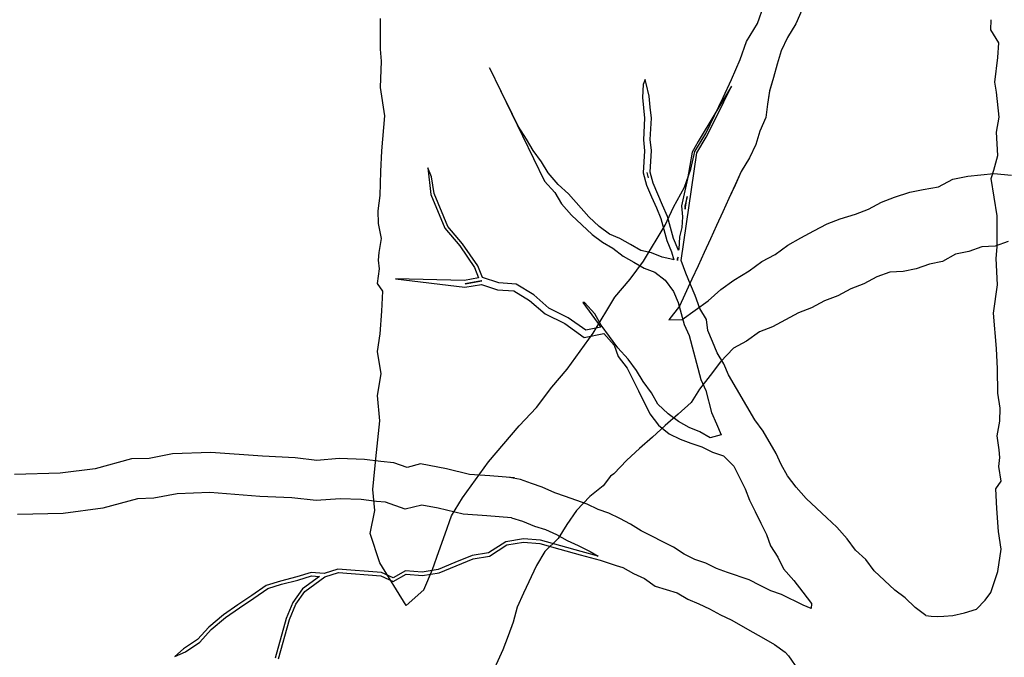
# Model space of a CAD drawing. Units: metres. Extents: x 144323.4 to 144354.3, y 6389204.6 to 6389247.
# Drawn here: x 144330.2 to 144331.2, y 6389211.4 to 6389212 of the extents above; entities that cross this region are included whole.
import ezdxf

# ---------------------------------------------------------------- set-up
doc = ezdxf.new("R2010")
doc.units = ezdxf.units.M
doc.layers.add('M-TRÄD', color=3, linetype='Continuous')

# ---------------------------------------------------------------- blocks, each defined once
blk = doc.blocks.new('Träd10')
at = {"layer": 'M-TRÄD'}
for p, q in [((144330.90984, 6389188.01597), (144330.91621, 6389188.03383)), ((144330.95425, 6389188.02909), (144330.9481, 6389188.01566)), ((144330.89903, 6389187.99805), (144330.90984, 6389188.01597)), ((144330.9481, 6389188.01566), (144330.93975, 6389188.00215)), ((144330.89266, 6389187.98019), (144330.89903, 6389187.99805)), ((144330.93975, 6389188.00215), (144330.93359, 6389187.98872)), ((144330.93359, 6389187.98872), (144330.92964, 6389187.97536)), ((144330.88411, 6389187.96008), (144330.89266, 6389187.98019)), ((144330.92964, 6389187.97536), (144330.9257, 6389187.962)), ((144330.87552, 6389187.94219), (144330.88411, 6389187.96008)), ((144330.9257, 6389187.962), (144330.92175, 6389187.94865)), ((144330.92175, 6389187.94865), (144330.92, 6389187.93537)), ((144330.86693, 6389187.9243), (144330.87552, 6389187.94219)), ((144330.92, 6389187.93537), (144330.91825, 6389187.92209)), ((144330.85834, 6389187.90641), (144330.86693, 6389187.9243)), ((144330.91825, 6389187.92209), (144330.9121, 6389187.90865)), ((144330.84753, 6389187.88849), (144330.85834, 6389187.90641)), ((144330.9121, 6389187.90865), (144330.90815, 6389187.8953)), ((144330.90815, 6389187.8953), (144330.902, 6389187.88187)), ((144330.84338, 6389187.87067), (144330.84753, 6389187.88849)), ((144330.902, 6389187.88187), (144330.89364, 6389187.86836)), ((144330.83701, 6389187.85281), (144330.84338, 6389187.87067)), ((144330.89364, 6389187.86836), (144330.88749, 6389187.85493)), ((144331.11977, 6389187.86376), (144331.14559, 6389187.86635)), ((144331.14559, 6389187.86635), (144331.16306, 6389187.86458)), ((144331.09033, 6389187.85307), (144331.10472, 6389187.86085)), ((144331.10472, 6389187.86085), (144331.11977, 6389187.86376)), ((144330.82624, 6389187.83267), (144330.83701, 6389187.85281)), ((144330.88749, 6389187.85493), (144330.88134, 6389187.84149)), ((144331.04661, 6389187.84276), (144331.06187, 6389187.84769)), ((144331.06187, 6389187.84769), (144331.075, 6389187.85034)), ((144331.075, 6389187.85034), (144331.09033, 6389187.85307)), ((144330.88134, 6389187.84149), (144330.87519, 6389187.82806)), ((144331.02057, 6389187.83085), (144331.03355, 6389187.8379)), ((144331.03355, 6389187.8379), (144331.04661, 6389187.84276)), ((144330.81765, 6389187.81478), (144330.82624, 6389187.83267)), ((144330.87519, 6389187.82806), (144330.86904, 6389187.81463)), ((144330.99225, 6389187.82106), (144331.00751, 6389187.82599)), ((144331.00751, 6389187.82599), (144331.02057, 6389187.83085)), ((144330.96621, 6389187.80915), (144330.97919, 6389187.81621)), ((144330.97919, 6389187.81621), (144330.99225, 6389187.82106)), ((144330.79603, 6389187.77893), (144330.81765, 6389187.81478)), ((144330.86904, 6389187.81463), (144330.86289, 6389187.8012)), ((144330.95322, 6389187.80209), (144330.96621, 6389187.80915)), ((144330.86289, 6389187.8012), (144330.85674, 6389187.78777)), ((144330.94024, 6389187.79504), (144330.95322, 6389187.80209)), ((144331.1599, 6389187.79867), (144331.14684, 6389187.79381)), ((144330.85674, 6389187.78777), (144330.85058, 6389187.77433)), ((144330.92734, 6389187.78578), (144330.94024, 6389187.79504)), ((144331.12057, 6389187.78851), (144331.10744, 6389187.78585)), ((144331.13363, 6389187.79336), (144331.12057, 6389187.78851)), ((144331.14684, 6389187.79381), (144331.13363, 6389187.79336)), ((144330.783, 6389187.76096), (144330.79603, 6389187.77893)), ((144330.90145, 6389187.76947), (144330.91435, 6389187.77873)), ((144330.91435, 6389187.77873), (144330.92734, 6389187.78578)), ((144331.09446, 6389187.7788), (144331.08132, 6389187.77614)), ((144331.10744, 6389187.78585), (144331.09446, 6389187.7788)), ((144330.85058, 6389187.77433), (144330.84443, 6389187.7609)), ((144330.88634, 6389187.76014), (144330.90145, 6389187.76947)), ((144331.04192, 6389187.76818), (144331.02886, 6389187.76332)), ((144331.05513, 6389187.76863), (144331.04192, 6389187.76818)), ((144331.06826, 6389187.77129), (144331.05513, 6389187.76863)), ((144331.08132, 6389187.77614), (144331.06826, 6389187.77129)), ((144330.76776, 6389187.74297), (144330.783, 6389187.76096)), ((144330.84443, 6389187.7609), (144330.83213, 6389187.73404)), ((144330.87343, 6389187.75088), (144330.88634, 6389187.76014)), ((144331.02886, 6389187.76332), (144331.01588, 6389187.75627)), ((144330.8606, 6389187.73942), (144330.87343, 6389187.75088)), ((144331.00282, 6389187.75141), (144330.98984, 6389187.74436)), ((144331.01588, 6389187.75627), (144331.00282, 6389187.75141)), ((144330.74614, 6389187.70712), (144330.76776, 6389187.74297)), ((144330.84769, 6389187.73016), (144330.8606, 6389187.73942)), ((144330.97678, 6389187.7395), (144330.9638, 6389187.73245)), ((144330.98984, 6389187.74436), (144330.97678, 6389187.7395)), ((144330.83213, 6389187.73404), (144330.82158, 6389187.72045)), ((144330.83479, 6389187.72091), (144330.84769, 6389187.73016)), ((144330.95074, 6389187.72759), (144330.93776, 6389187.72053)), ((144330.9638, 6389187.73245), (144330.95074, 6389187.72759)), ((144330.82158, 6389187.72045), (144330.83479, 6389187.72091)), ((144330.93776, 6389187.72053), (144330.92478, 6389187.71348)), ((144330.91172, 6389187.70862), (144330.89881, 6389187.69937)), ((144330.92478, 6389187.71348), (144330.91172, 6389187.70862)), ((144330.73311, 6389187.68915), (144330.74614, 6389187.70712)), ((144330.89881, 6389187.69937), (144330.88583, 6389187.69231)), ((144330.72008, 6389187.67119), (144330.73311, 6389187.68915)), ((144330.88583, 6389187.69231), (144330.87307, 6389187.67865)), ((144330.87307, 6389187.67865), (144330.86252, 6389187.66507)), ((144330.70484, 6389187.65319), (144330.72008, 6389187.67119)), ((144330.86252, 6389187.66507), (144330.85196, 6389187.65148)), ((144330.68962, 6389187.63298), (144330.70484, 6389187.65319)), ((144330.85196, 6389187.65148), (144330.84361, 6389187.63798)), ((144330.67216, 6389187.61494), (144330.68962, 6389187.63298)), ((144330.84361, 6389187.63798), (144330.83078, 6389187.62652)), ((144330.83078, 6389187.62652), (144330.81795, 6389187.61506)), ((144330.65691, 6389187.59695), (144330.67216, 6389187.61494)), ((144330.81795, 6389187.61506), (144330.80512, 6389187.6036)), ((144330.80512, 6389187.6036), (144330.79229, 6389187.59215)), ((144330.64167, 6389187.57895), (144330.65691, 6389187.59695)), ((144330.79229, 6389187.59215), (144330.77945, 6389187.58069)), ((144330.77945, 6389187.58069), (144330.7667, 6389187.56703)), ((144330.61561, 6389187.54303), (144330.64167, 6389187.57895)), ((144330.76342, 6389187.56454), (144330.75589, 6389187.55502)), ((144330.7667, 6389187.56703), (144330.76342, 6389187.56454)), ((144330.75589, 6389187.55502), (144330.74262, 6389187.54434)), ((144330.6048, 6389187.5251), (144330.61561, 6389187.54303)), ((144330.74262, 6389187.54434), (144330.72948, 6389187.53027)), ((144330.59843, 6389187.50725), (144330.6048, 6389187.5251)), ((144330.72948, 6389187.53027), (144330.71973, 6389187.51631)), ((144330.71973, 6389187.51631), (144330.71113, 6389187.50239)), ((144330.59206, 6389187.48939), (144330.59843, 6389187.50725)), ((144330.71113, 6389187.50239), (144330.69794, 6389187.48944)), ((144330.58569, 6389187.47154), (144330.59206, 6389187.48939)), ((144330.69794, 6389187.48944), (144330.68933, 6389187.47552)), ((144330.68933, 6389187.47552), (144330.67665, 6389187.44784)), ((144330.57714, 6389187.45143), (144330.58569, 6389187.47154)), ((144330.55963, 6389187.43561), (144330.57714, 6389187.45143)), ((144330.67665, 6389187.44784), (144330.67031, 6389187.43399)), ((144330.67031, 6389187.43399), (144330.66628, 6389187.4191)), ((144330.66628, 6389187.4191), (144330.66108, 6389187.40529)), ((144330.66108, 6389187.40529), (144330.65587, 6389187.39149)), ((144330.65587, 6389187.39149), (144330.63685, 6389187.34996))]:
    blk.add_line(p, q, dxfattribs=at)
blk.add_lwpolyline([(144330.55963, 6389187.43561), (144330.53311, 6389187.47813), (144330.52367, 6389187.50757), (144330.52817, 6389187.53032), (144330.5262, 6389187.55143), (144330.52832, 6389187.57189), (144330.52978, 6389187.58825), (144330.53327, 6389187.61981), (144330.53078, 6389187.64503), (144330.53468, 6389187.66662), (144330.53097, 6389187.68893), (144330.53362, 6389187.70645), (144330.5352, 6389187.72926), (144330.53617, 6389187.74899), (144330.53103, 6389187.7567), (144330.53305, 6389187.7713), (144330.53203, 6389187.7801), (144330.53275, 6389187.78769), (144330.53476, 6389187.80171), (144330.53209, 6389187.81639), (144330.53173, 6389187.82928), (144330.53375, 6389187.84447), (144330.53418, 6389187.86846), (144330.53512, 6389187.88894), (144330.53809, 6389187.92401), (144330.5339, 6389187.95219), (144330.53495, 6389187.97852), (144330.53398, 6389187.99024), (144330.53392, 6389188.02097)], dxfattribs=at)
blk = doc.blocks.new('Träd11')
at = {"layer": 'M-TRÄD'}
for p, q in [((144330.64392, 6389176.53018), (144330.64278, 6389176.53284)), ((144330.64278, 6389176.53284), (144330.69761, 6389176.41981)), ((144330.64929, 6389176.51942), (144330.64392, 6389176.53018)), ((144330.65454, 6389176.50859), (144330.64929, 6389176.51942)), ((144330.79579, 6389176.51604), (144330.79505, 6389176.50331)), ((144330.79787, 6389176.52104), (144330.79579, 6389176.51604)), ((144330.79892, 6389176.51718), (144330.79787, 6389176.52104)), ((144330.80178, 6389176.50442), (144330.79892, 6389176.51718)), ((144330.88384, 6389176.5145), (144330.85066, 6389176.45945)), ((144330.8685, 6389176.48328), (144330.88384, 6389176.5145)), ((144330.65979, 6389176.49777), (144330.65454, 6389176.50859)), ((144330.80295, 6389176.49357), (144330.80178, 6389176.50442)), ((144330.67128, 6389176.47466), (144330.65979, 6389176.49777)), ((144330.79505, 6389176.50331), (144330.79618, 6389176.49284)), ((144330.79618, 6389176.49284), (144330.79729, 6389176.48254)), ((144330.80412, 6389176.48271), (144330.80295, 6389176.49357)), ((144330.79729, 6389176.48254), (144330.79604, 6389176.46104)), ((144330.80288, 6389176.46121), (144330.80412, 6389176.48271)), ((144330.85881, 6389176.46355), (144330.8685, 6389176.48328)), ((144330.67952, 6389176.4616), (144330.67128, 6389176.47466)), ((144330.68607, 6389176.45043), (144330.67952, 6389176.4616)), ((144330.79604, 6389176.46104), (144330.79721, 6389176.45018)), ((144330.80405, 6389176.45035), (144330.80288, 6389176.46121)), ((144330.85066, 6389176.45945), (144330.84469, 6389176.44863)), ((144330.84943, 6389176.44789), (144330.85881, 6389176.46355)), ((144330.69441, 6389176.43916), (144330.68607, 6389176.45043)), ((144330.79721, 6389176.45018), (144330.79594, 6389176.42814)), ((144330.8028, 6389176.42885), (144330.80405, 6389176.45035)), ((144330.83368, 6389176.34076), (144330.84943, 6389176.44789)), ((144330.84469, 6389176.44863), (144330.84018, 6389176.42196)), ((144330.70096, 6389176.42799), (144330.69441, 6389176.43916)), ((144330.58469, 6389176.42419), (144330.5811, 6389176.43299)), ((144330.5811, 6389176.43299), (144330.58423, 6389176.40666)), ((144330.71109, 6389176.41662), (144330.70096, 6389176.42799)), ((144330.79594, 6389176.42814), (144330.79932, 6389176.41565)), ((144330.79937, 6389176.42849), (144330.80085, 6389176.42302)), ((144330.80577, 6389176.41789), (144330.8028, 6389176.42885)), ((144330.58752, 6389176.4076), (144330.58469, 6389176.42419)), ((144330.69761, 6389176.41981), (144330.70775, 6389176.40844)), ((144330.72133, 6389176.40704), (144330.71109, 6389176.41662)), ((144330.81052, 6389176.40683), (144330.80577, 6389176.41789)), ((144330.84018, 6389176.42196), (144330.83394, 6389176.39513)), ((144330.58423, 6389176.40666), (144330.59804, 6389176.37286)), ((144330.60098, 6389176.37466), (144330.58752, 6389176.4076)), ((144330.70775, 6389176.40844), (144330.7143, 6389176.39727)), ((144330.74159, 6389176.38429), (144330.72133, 6389176.40704)), ((144330.79932, 6389176.41565), (144330.80426, 6389176.40414)), ((144330.81528, 6389176.39576), (144330.81052, 6389176.40683)), ((144330.7143, 6389176.39727), (144330.72443, 6389176.3859)), ((144330.80426, 6389176.40414), (144330.80902, 6389176.39307)), ((144330.83959, 6389176.4044), (144330.83739, 6389176.39492)), ((144330.83773, 6389176.39175), (144330.83959, 6389176.4044)), ((144330.80902, 6389176.39307), (144330.81358, 6389176.38246)), ((144330.82003, 6389176.3847), (144330.81528, 6389176.39576)), ((144330.83394, 6389176.39513), (144330.83512, 6389176.38428)), ((144330.83739, 6389176.39492), (144330.83773, 6389176.39175)), ((144330.72443, 6389176.3859), (144330.73467, 6389176.37632)), ((144330.75183, 6389176.37471), (144330.74159, 6389176.38429)), ((144330.81358, 6389176.38246), (144330.81951, 6389176.36054)), ((144330.82596, 6389176.36278), (144330.82003, 6389176.3847)), ((144330.83512, 6389176.38428), (144330.83449, 6389176.37352)), ((144330.59804, 6389176.37286), (144330.61308, 6389176.35534)), ((144330.61579, 6389176.35742), (144330.60098, 6389176.37466)), ((144330.73467, 6389176.37632), (144330.7449, 6389176.36673)), ((144330.76217, 6389176.36692), (144330.75183, 6389176.37471)), ((144330.77272, 6389176.36271), (144330.76217, 6389176.36692)), ((144330.83449, 6389176.37352), (144330.832, 6389176.36413)), ((144330.63083, 6389176.33538), (144330.61579, 6389176.35742)), ((144330.7449, 6389176.36673), (144330.75524, 6389176.35894)), ((144330.75524, 6389176.35894), (144330.76569, 6389176.35295)), ((144330.78316, 6389176.35671), (144330.77272, 6389176.36271)), ((144330.81951, 6389176.36054), (144330.82427, 6389176.34948)), ((144330.83071, 6389176.35172), (144330.82596, 6389176.36278)), ((144330.832, 6389176.36413), (144330.83146, 6389176.35212)), ((144330.61308, 6389176.35534), (144330.62782, 6389176.33375)), ((144330.76569, 6389176.35295), (144330.77603, 6389176.34516)), ((144330.79361, 6389176.35072), (144330.78316, 6389176.35671)), ((144330.80426, 6389176.3483), (144330.79361, 6389176.35072)), ((144330.81481, 6389176.3441), (144330.80426, 6389176.3483)), ((144330.82427, 6389176.34948), (144330.82643, 6389176.34146)), ((144330.83088, 6389176.35112), (144330.83071, 6389176.35172)), ((144330.83146, 6389176.35212), (144330.83088, 6389176.35112)), ((144330.77603, 6389176.34516), (144330.78647, 6389176.33916)), ((144330.78647, 6389176.33916), (144330.79692, 6389176.33316)), ((144330.82546, 6389176.34168), (144330.81481, 6389176.3441)), ((144330.82643, 6389176.34146), (144330.82546, 6389176.34168)), ((144330.83071, 6389176.34399), (144330.82974, 6389176.34229)), ((144330.82974, 6389176.34229), (144330.83021, 6389176.34056)), ((144330.83021, 6389176.34056), (144330.83071, 6389176.34399)), ((144330.83833, 6389176.32791), (144330.83368, 6389176.34076)), ((144330.62782, 6389176.33375), (144330.63171, 6389176.32334)), ((144330.63559, 6389176.32374), (144330.63083, 6389176.33538)), ((144330.79692, 6389176.33316), (144330.80746, 6389176.32895)), ((144330.80746, 6389176.32895), (144330.81781, 6389176.32116)), ((144330.84309, 6389176.31684), (144330.83833, 6389176.32791)), ((144330.61781, 6389176.32088), (144330.54894, 6389176.32245)), ((144330.54894, 6389176.32245), (144330.61813, 6389176.31402)), ((144330.63171, 6389176.32334), (144330.61781, 6389176.32088)), ((144330.63477, 6389176.32043), (144330.61839, 6389176.31752)), ((144330.61839, 6389176.31752), (144330.63499, 6389176.32035)), ((144330.63499, 6389176.32035), (144330.63477, 6389176.32043)), ((144330.65205, 6389176.31827), (144330.63559, 6389176.32374)), ((144330.6691, 6389176.31698), (144330.65205, 6389176.31827)), ((144330.81781, 6389176.32116), (144330.82615, 6389176.30989)), ((144330.61806, 6389176.31747), (144330.61802, 6389176.31747)), ((144330.61802, 6389176.31747), (144330.61805, 6389176.31746)), ((144330.61805, 6389176.31746), (144330.61806, 6389176.31747)), ((144330.61813, 6389176.31402), (144330.63472, 6389176.31685)), ((144330.63472, 6389176.31685), (144330.6507, 6389176.31155)), ((144330.6507, 6389176.31155), (144330.66698, 6389176.31031)), ((144330.66698, 6389176.31031), (144330.68265, 6389176.30093)), ((144330.68667, 6389176.30646), (144330.6691, 6389176.31698)), ((144330.82615, 6389176.30989), (144330.8309, 6389176.29883)), ((144330.84784, 6389176.30578), (144330.84309, 6389176.31684)), ((144330.68265, 6389176.30093), (144330.698, 6389176.28748)), ((144330.70181, 6389176.29319), (144330.68667, 6389176.30646)), ((144330.73738, 6389176.29884), (144330.73559, 6389176.29895)), ((144330.73559, 6389176.29895), (144330.75355, 6389176.27432)), ((144330.74751, 6389176.28747), (144330.73738, 6389176.29884)), ((144330.8309, 6389176.29883), (144330.83683, 6389176.27691)), ((144330.85249, 6389176.29292), (144330.84784, 6389176.30578)), ((144330.72123, 6389176.28366), (144330.70181, 6389176.29319)), ((144330.85904, 6389176.28176), (144330.85249, 6389176.29292)), ((144330.698, 6389176.28748), (144330.71774, 6389176.27779)), ((144330.7387, 6389176.27129), (144330.72123, 6389176.28366)), ((144330.75406, 6389176.2763), (144330.74751, 6389176.28747)), ((144330.86021, 6389176.2709), (144330.85904, 6389176.28176)), ((144330.71774, 6389176.27779), (144330.73717, 6389176.26403)), ((144330.75355, 6389176.27432), (144330.7387, 6389176.27129)), ((144330.7624, 6389176.26503), (144330.75406, 6389176.2763)), ((144330.83683, 6389176.27691), (144330.84158, 6389176.26585)), ((144330.86497, 6389176.25984), (144330.86021, 6389176.2709)), ((144330.73717, 6389176.26403), (144330.75658, 6389176.26799)), ((144330.75658, 6389176.26799), (144330.76697, 6389176.25633)), ((144330.77074, 6389176.25376), (144330.7624, 6389176.26503)), ((144330.84158, 6389176.26585), (144330.85344, 6389176.22201)), ((144330.86972, 6389176.24878), (144330.86497, 6389176.25984)), ((144330.76697, 6389176.25633), (144330.77105, 6389176.24504)), ((144330.78088, 6389176.24239), (144330.77074, 6389176.25376)), ((144330.77105, 6389176.24504), (144330.77986, 6389176.23348)), ((144330.78922, 6389176.23112), (144330.78088, 6389176.24239)), ((144330.87627, 6389176.23761), (144330.86972, 6389176.24878)), ((144330.77986, 6389176.23348), (144330.78552, 6389176.2221)), ((144330.79577, 6389176.21995), (144330.78922, 6389176.23112)), ((144330.88103, 6389176.22655), (144330.87627, 6389176.23761)), ((144330.78552, 6389176.2221), (144330.79118, 6389176.21071)), ((144330.80411, 6389176.20868), (144330.79577, 6389176.21995)), ((144330.85344, 6389176.22201), (144330.85819, 6389176.21095)), ((144330.90722, 6389176.18188), (144330.88103, 6389176.22655)), ((144330.79118, 6389176.21071), (144330.8025, 6389176.18795)), ((144330.85819, 6389176.21095), (144330.86412, 6389176.18903)), ((144330.81065, 6389176.19752), (144330.80411, 6389176.20868)), ((144330.82089, 6389176.18793), (144330.81065, 6389176.19752)), ((144330.8025, 6389176.18795), (144330.81131, 6389176.17639)), ((144330.83123, 6389176.18014), (144330.82089, 6389176.18793)), ((144330.86412, 6389176.18903), (144330.86887, 6389176.17797)), ((144330.91556, 6389176.17061), (144330.90722, 6389176.18188)), ((144330.81131, 6389176.17639), (144330.82188, 6389176.16788)), ((144330.84168, 6389176.17415), (144330.83123, 6389176.18014)), ((144330.85222, 6389176.16994), (144330.84168, 6389176.17415)), ((144330.86887, 6389176.17797), (144330.87363, 6389176.1669)), ((144330.92866, 6389176.14828), (144330.91556, 6389176.17061)), ((144330.82188, 6389176.16788), (144330.83263, 6389176.16252)), ((144330.83263, 6389176.16252), (144330.84347, 6389176.15873)), ((144330.86267, 6389176.16394), (144330.85222, 6389176.16994)), ((144330.87363, 6389176.1669), (144330.86267, 6389176.16394)), ((144330.84347, 6389176.15873), (144330.85431, 6389176.15495)), ((144330.85431, 6389176.15495), (144330.86505, 6389176.14959)), ((144330.86505, 6389176.14959), (144330.87589, 6389176.1458)), ((144330.87589, 6389176.1458), (144330.88637, 6389176.13572)), ((144330.93341, 6389176.13721), (144330.92866, 6389176.14828)), ((144330.88637, 6389176.13572), (144330.89203, 6389176.12434)), ((144330.93996, 6389176.12605), (144330.93341, 6389176.13721)), ((144330.67362, 6389176.12218), (144330.66269, 6389176.12439)), ((144330.68446, 6389176.1184), (144330.67362, 6389176.12218)), ((144330.89203, 6389176.12434), (144330.89769, 6389176.11296)), ((144330.9483, 6389176.11478), (144330.93996, 6389176.12605)), ((144330.6953, 6389176.11461), (144330.68446, 6389176.1184)), ((144330.70762, 6389176.10916), (144330.6953, 6389176.11461)), ((144330.89769, 6389176.11296), (144330.90178, 6389176.10167)), ((144330.95844, 6389176.1034), (144330.9483, 6389176.11478)), ((144330.71846, 6389176.10538), (144330.70762, 6389176.10916)), ((144330.74014, 6389176.0978), (144330.71846, 6389176.10538)), ((144330.90178, 6389176.10167), (144330.90744, 6389176.09029)), ((144330.96867, 6389176.09382), (144330.95844, 6389176.1034)), ((144330.75088, 6389176.09245), (144330.74014, 6389176.0978)), ((144330.76172, 6389176.08866), (144330.75088, 6389176.09245)), ((144330.97891, 6389176.08424), (144330.96867, 6389176.09382)), ((144330.66451, 6389176.08413), (144330.67543, 6389176.08072)), ((144330.77247, 6389176.0833), (144330.76172, 6389176.08866)), ((144330.78322, 6389176.07794), (144330.77247, 6389176.0833)), ((144330.90744, 6389176.09029), (144330.9131, 6389176.0789)), ((144330.98915, 6389176.07466), (144330.97891, 6389176.08424)), ((144330.67543, 6389176.08072), (144330.68765, 6389176.07585)), ((144330.68765, 6389176.07585), (144330.69856, 6389176.07244)), ((144330.69856, 6389176.07244), (144330.7094, 6389176.06765)), ((144330.79388, 6389176.07101), (144330.78322, 6389176.07794)), ((144330.9131, 6389176.0789), (144330.91876, 6389176.06752)), ((144330.99928, 6389176.06328), (144330.98915, 6389176.07466)), ((144330.67643, 6389176.06329), (144330.65875, 6389176.06028)), ((144330.69347, 6389176.062), (144330.67643, 6389176.06329)), ((144330.7094, 6389176.06765), (144330.72016, 6389176.06147)), ((144330.82612, 6389176.05493), (144330.79388, 6389176.07101)), ((144330.91876, 6389176.06752), (144330.92284, 6389176.05623)), ((144331.00762, 6389176.05201), (144330.99928, 6389176.06328)), ((144330.65875, 6389176.06028), (144330.64153, 6389176.04931)), ((144330.64278, 6389176.04606), (144330.66, 6389176.05704)), ((144330.66, 6389176.05704), (144330.67659, 6389176.05987)), ((144330.67659, 6389176.05987), (144330.69287, 6389176.05863)), ((144330.69287, 6389176.05863), (144330.71292, 6389176.05301)), ((144330.71384, 6389176.05629), (144330.69347, 6389176.062)), ((144330.71292, 6389176.05301), (144330.73297, 6389176.04739)), ((144330.73389, 6389176.05067), (144330.71384, 6389176.05629)), ((144330.72016, 6389176.06147), (144330.73099, 6389176.05668)), ((144330.73099, 6389176.05668), (144330.74313, 6389176.05042)), ((144330.83678, 6389176.048), (144330.82612, 6389176.05493)), ((144330.92284, 6389176.05623), (144330.93008, 6389176.04476)), ((144330.62525, 6389176.04653), (144330.608, 6389176.03949)), ((144330.60928, 6389176.03633), (144330.62619, 6389176.04323)), ((144330.64153, 6389176.04931), (144330.62525, 6389176.04653)), ((144330.62619, 6389176.04323), (144330.64278, 6389176.04606)), ((144330.73297, 6389176.04739), (144330.75301, 6389176.04177)), ((144330.7511, 6389176.04584), (144330.73389, 6389176.05067)), ((144330.74313, 6389176.05042), (144330.7511, 6389176.04584)), ((144330.84752, 6389176.04264), (144330.83678, 6389176.048)), ((144330.93008, 6389176.04476), (144330.93574, 6389176.03337)), ((144331.01786, 6389176.04243), (144331.00762, 6389176.05201)), ((144330.4915, 6389176.03294), (144330.47787, 6389176.02865)), ((144330.53507, 6389176.02962), (144330.4915, 6389176.03294)), ((144330.608, 6389176.03949), (144330.59144, 6389176.03273)), ((144330.59238, 6389176.02943), (144330.60928, 6389176.03633)), ((144330.75301, 6389176.04177), (144330.76899, 6389176.03646)), ((144330.76899, 6389176.03646), (144330.77556, 6389176.03466)), ((144330.77556, 6389176.03466), (144330.78632, 6389176.02848)), ((144330.85836, 6389176.03885), (144330.84752, 6389176.04264)), ((144330.86911, 6389176.03349), (144330.85836, 6389176.03885)), ((144330.87995, 6389176.02971), (144330.86911, 6389176.03349)), ((144330.93574, 6389176.03337), (144330.94612, 6389176.02172)), ((144331.0262, 6389176.03116), (144331.01786, 6389176.04243)), ((144330.45049, 6389176.02521), (144330.43422, 6389176.02113)), ((144330.46465, 6389176.02966), (144330.45049, 6389176.02521)), ((144330.45142, 6389176.02193), (144330.46504, 6389176.02621)), ((144330.47294, 6389176.02553), (144330.45609, 6389176.01317)), ((144330.45855, 6389176.01075), (144330.47827, 6389176.02521)), ((144330.47787, 6389176.02865), (144330.46465, 6389176.02966)), ((144330.46504, 6389176.02621), (144330.47294, 6389176.02553)), ((144330.47827, 6389176.02521), (144330.4919, 6389176.02949)), ((144330.4919, 6389176.02949), (144330.53421, 6389176.02627)), ((144330.53421, 6389176.02627), (144330.54667, 6389176.02063)), ((144330.5465, 6389176.02444), (144330.53507, 6389176.02962)), ((144330.55873, 6389176.03131), (144330.5465, 6389176.02444)), ((144330.54667, 6389176.02063), (144330.5595, 6389176.02784)), ((144330.57562, 6389176.03003), (144330.55873, 6389176.03131)), ((144330.5595, 6389176.02784), (144330.57578, 6389176.0266)), ((144330.59144, 6389176.03273), (144330.57562, 6389176.03003)), ((144330.57578, 6389176.0266), (144330.59238, 6389176.02943)), ((144330.78632, 6389176.02848), (144330.79716, 6389176.02369)), ((144330.79716, 6389176.02369), (144330.80783, 6389176.01612)), ((144330.90163, 6389176.02214), (144330.87995, 6389176.02971)), ((144331.03644, 6389176.02158), (144331.0262, 6389176.03116)), ((144330.42002, 6389176.01667), (144330.40557, 6389176.00681)), ((144330.40749, 6389176.004), (144330.42152, 6389176.01357)), ((144330.43422, 6389176.02113), (144330.42002, 6389176.01667)), ((144330.42152, 6389176.01357), (144330.43515, 6389176.01785)), ((144330.43515, 6389176.01785), (144330.45142, 6389176.02193)), ((144330.80783, 6389176.01612), (144330.81875, 6389176.01271)), ((144330.91238, 6389176.01678), (144330.90163, 6389176.02214)), ((144330.92312, 6389176.01142), (144330.91238, 6389176.01678)), ((144330.94612, 6389176.02172), (144330.95493, 6389176.01016)), ((144331.04667, 6389176.012), (144331.03644, 6389176.02158)), ((144330.40557, 6389176.00681), (144330.39154, 6389175.99724)), ((144330.39346, 6389175.99443), (144330.40749, 6389176.004)), ((144330.45609, 6389176.01317), (144330.44661, 6389175.9998)), ((144330.44961, 6389175.99814), (144330.45855, 6389176.01075)), ((144330.81875, 6389176.01271), (144330.82967, 6389176.00931)), ((144330.82967, 6389176.00931), (144330.84042, 6389176.00313)), ((144330.93396, 6389176.00763), (144330.92312, 6389176.01142)), ((144330.95546, 6389175.99691), (144330.93396, 6389176.00763)), ((144330.95493, 6389176.01016), (144330.96374, 6389175.99859)), ((144331.05701, 6389176.00421), (144331.04667, 6389176.012)), ((144331.06725, 6389175.99462), (144331.05701, 6389176.00421)), ((144330.39154, 6389175.99724), (144330.37736, 6389175.98757)), ((144330.37943, 6389175.98486), (144330.39346, 6389175.99443)), ((144330.44661, 6389175.9998), (144330.43989, 6389175.9838)), ((144330.44311, 6389175.98267), (144330.44961, 6389175.99814)), ((144330.84042, 6389176.00313), (144330.85126, 6389175.99834)), ((144330.85126, 6389175.99834), (144330.8621, 6389175.99354)), ((144330.96347, 6389175.99387), (144330.95546, 6389175.99691)), ((144330.96374, 6389175.99859), (144330.96347, 6389175.99387)), ((144331.07759, 6389175.98683), (144331.06725, 6389175.99462)), ((144330.37736, 6389175.98757), (144330.36284, 6389175.97511)), ((144330.3652, 6389175.97264), (144330.37943, 6389175.98486)), ((144330.8621, 6389175.99354), (144330.87285, 6389175.98736)), ((144330.87285, 6389175.98736), (144330.88369, 6389175.98257)), ((144330.36284, 6389175.97511), (144330.35138, 6389175.96283)), ((144330.43989, 6389175.9838), (144330.42879, 6389175.94421)), ((144330.43216, 6389175.94362), (144330.44311, 6389175.98267)), ((144330.88369, 6389175.98257), (144330.9052, 6389175.97022)), ((144330.35362, 6389175.96023), (144330.3652, 6389175.97264)), ((144330.9052, 6389175.97022), (144330.91596, 6389175.96404)), ((144330.35138, 6389175.96283), (144330.33751, 6389175.95337)), ((144330.33959, 6389175.95066), (144330.35362, 6389175.96023)), ((144330.91596, 6389175.96404), (144330.92672, 6389175.95786)), ((144330.92672, 6389175.95786), (144330.93739, 6389175.9503)), ((144330.33751, 6389175.95337), (144330.32883, 6389175.94591)), ((144330.32883, 6389175.94591), (144330.33959, 6389175.95066)), ((144330.93739, 6389175.9503), (144330.94084, 6389175.94668)), ((144330.94084, 6389175.94668), (144330.95058, 6389175.93241))]:
    blk.add_line(p, q, dxfattribs=at)
for points in [[(144331.07759, 6389175.98683), (144331.08301, 6389175.98624), (144331.08947, 6389175.98568), (144331.09566, 6389175.98624), (144331.10466, 6389175.98681), (144331.11647, 6389175.98934), (144331.12828, 6389175.99299), (144331.137, 6389176.00199), (144331.14263, 6389176.00958), (144331.1494, 6389176.03072), (144331.15303, 6389176.05304), (144331.15032, 6389176.07055), (144331.14866, 6389176.09335), (144331.14763, 6389176.11309), (144331.15273, 6389176.1208), (144331.15067, 6389176.1354), (144331.15165, 6389176.1442), (144331.15091, 6389176.1518), (144331.14885, 6389176.16581), (144331.15147, 6389176.1805), (144331.15178, 6389176.19339), (144331.14971, 6389176.20857), (144331.1492, 6389176.23256), (144331.14818, 6389176.25303), (144331.14509, 6389176.2881), (144331.14918, 6389176.31629), (144331.14804, 6389176.34261), (144331.14896, 6389176.35434), (144331.14891, 6389176.38507), (144331.14285, 6389176.42241), (144331.14561, 6389176.43067), (144331.14939, 6389176.44539), (144331.14831, 6389176.46878), (144331.15093, 6389176.48348), (144331.14806, 6389176.50859), (144331.14668, 6389176.51852), (144331.14967, 6389176.54317), (144331.15053, 6389176.55783), (144331.14265, 6389176.57054), (144331.14301, 6389176.58079)], [(144330.66754, 6389176.12402), (144330.64296, 6389176.12589), (144330.62263, 6389176.12743), (144330.59974, 6389176.13296), (144330.57396, 6389176.13782), (144330.56047, 6389176.13444), (144330.54732, 6389176.13912), (144330.5341, 6389176.14013), (144330.51791, 6389176.14232), (144330.49278, 6389176.14314), (144330.47058, 6389176.14144), (144330.44867, 6389176.14392), (144330.41617, 6389176.14546), (144330.36472, 6389176.14938), (144330.32638, 6389176.14805), (144330.30326, 6389176.14343), (144330.28551, 6389176.14282), (144330.24924, 6389176.1331), (144330.21441, 6389176.12853), (144330.16891, 6389176.12746)], [(144330.66451, 6389176.08413), (144330.63992, 6389176.086), (144330.61638, 6389176.08779), (144330.59134, 6389176.09384), (144330.57517, 6389176.09689), (144330.55846, 6389176.0927), (144330.53895, 6389176.09965), (144330.52989, 6389176.10034), (144330.51457, 6389176.10241), (144330.49367, 6389176.10309), (144330.46985, 6389176.10126), (144330.44546, 6389176.10403), (144330.4137, 6389176.10553), (144330.36389, 6389176.10932), (144330.33102, 6389176.10818), (144330.30789, 6389176.10357), (144330.29145, 6389176.103), (144330.25705, 6389176.09378), (144330.21749, 6389176.0886), (144330.17187, 6389176.08752)]]:
    blk.add_lwpolyline(points, dxfattribs=at)

msp = doc.modelspace()

# ---------------------------------------------------------------- linework, layer by layer
at = {"layer": 'M-TRÄD'}
for p, q in [((144330.90984, 6389212.04428), (144330.91621, 6389212.06213)), ((144330.95425, 6389212.05739), (144330.9481, 6389212.04396)), ((144330.89903, 6389212.02635), (144330.90984, 6389212.04428)), ((144330.9481, 6389212.04396), (144330.93975, 6389212.03046)), ((144330.93975, 6389212.03046), (144330.93359, 6389212.01702)), ((144330.89266, 6389212.0085), (144330.89903, 6389212.02635)), ((144330.93359, 6389212.01702), (144330.92964, 6389212.00367)), ((144330.88411, 6389211.98839), (144330.89266, 6389212.0085)), ((144330.92964, 6389212.00367), (144330.9257, 6389211.99031)), ((144330.9257, 6389211.99031), (144330.92175, 6389211.97695)), ((144330.87552, 6389211.9705), (144330.88411, 6389211.98839)), ((144330.86693, 6389211.95261), (144330.87552, 6389211.9705)), ((144330.92175, 6389211.97695), (144330.92, 6389211.96367)), ((144330.92, 6389211.96367), (144330.91825, 6389211.95039)), ((144330.85834, 6389211.93472), (144330.86693, 6389211.95261)), ((144330.91825, 6389211.95039), (144330.9121, 6389211.93696)), ((144330.84753, 6389211.91679), (144330.85834, 6389211.93472)), ((144330.9121, 6389211.93696), (144330.90815, 6389211.9236)), ((144330.90815, 6389211.9236), (144330.902, 6389211.91017)), ((144330.84338, 6389211.89897), (144330.84753, 6389211.91679)), ((144330.902, 6389211.91017), (144330.89364, 6389211.89666)), ((144330.83701, 6389211.88112), (144330.84338, 6389211.89897)), ((144330.89364, 6389211.89666), (144330.88749, 6389211.88323)), ((144331.10472, 6389211.88916), (144331.11977, 6389211.89207)), ((144331.11977, 6389211.89207), (144331.14559, 6389211.89466)), ((144331.14559, 6389211.89466), (144331.16306, 6389211.89289)), ((144330.88749, 6389211.88323), (144330.88134, 6389211.8698)), ((144331.09033, 6389211.88138), (144331.10472, 6389211.88916)), ((144330.82624, 6389211.86098), (144330.83701, 6389211.88112)), ((144331.04661, 6389211.87107), (144331.06187, 6389211.876)), ((144331.06187, 6389211.876), (144331.075, 6389211.87865)), ((144331.075, 6389211.87865), (144331.09033, 6389211.88138)), ((144330.88134, 6389211.8698), (144330.87519, 6389211.85637)), ((144331.02057, 6389211.85915), (144331.03355, 6389211.86621)), ((144331.03355, 6389211.86621), (144331.04661, 6389211.87107)), ((144330.81765, 6389211.84309), (144330.82624, 6389211.86098)), ((144330.87519, 6389211.85637), (144330.86904, 6389211.84294)), ((144330.99225, 6389211.84937), (144331.00751, 6389211.8543)), ((144331.00751, 6389211.8543), (144331.02057, 6389211.85915)), ((144330.79603, 6389211.80723), (144330.81765, 6389211.84309)), ((144330.86904, 6389211.84294), (144330.86289, 6389211.8295)), ((144330.96621, 6389211.83746), (144330.97919, 6389211.84451)), ((144330.97919, 6389211.84451), (144330.99225, 6389211.84937)), ((144330.95322, 6389211.8304), (144330.96621, 6389211.83746)), ((144330.86289, 6389211.8295), (144330.85674, 6389211.81607)), ((144330.92734, 6389211.81409), (144330.94024, 6389211.82335)), ((144330.94024, 6389211.82335), (144330.95322, 6389211.8304)), ((144331.1599, 6389211.82698), (144331.14684, 6389211.82212)), ((144330.85674, 6389211.81607), (144330.85058, 6389211.80264)), ((144330.91435, 6389211.80703), (144330.92734, 6389211.81409)), ((144331.10744, 6389211.81416), (144331.09446, 6389211.8071)), ((144331.12057, 6389211.81681), (144331.10744, 6389211.81416)), ((144331.13363, 6389211.82167), (144331.12057, 6389211.81681)), ((144331.14684, 6389211.82212), (144331.13363, 6389211.82167)), ((144330.783, 6389211.78927), (144330.79603, 6389211.80723)), ((144330.90145, 6389211.79778), (144330.91435, 6389211.80703)), ((144331.08132, 6389211.80445), (144331.06826, 6389211.79959)), ((144331.09446, 6389211.8071), (144331.08132, 6389211.80445)), ((144330.85058, 6389211.80264), (144330.84443, 6389211.78921)), ((144330.88634, 6389211.78844), (144330.90145, 6389211.79778)), ((144331.04192, 6389211.79649), (144331.02886, 6389211.79163)), ((144331.05513, 6389211.79694), (144331.04192, 6389211.79649)), ((144331.06826, 6389211.79959), (144331.05513, 6389211.79694)), ((144330.76776, 6389211.77127), (144330.783, 6389211.78927)), ((144330.84443, 6389211.78921), (144330.83213, 6389211.76234)), ((144330.87343, 6389211.77919), (144330.88634, 6389211.78844)), ((144331.01588, 6389211.78457), (144331.00282, 6389211.77972)), ((144331.02886, 6389211.79163), (144331.01588, 6389211.78457)), ((144330.8606, 6389211.76773), (144330.87343, 6389211.77919)), ((144331.00282, 6389211.77972), (144330.98984, 6389211.77266)), ((144330.74614, 6389211.73542), (144330.76776, 6389211.77127)), ((144330.84769, 6389211.75847), (144330.8606, 6389211.76773)), ((144330.97678, 6389211.76781), (144330.9638, 6389211.76075)), ((144330.98984, 6389211.77266), (144330.97678, 6389211.76781)), ((144330.83213, 6389211.76234), (144330.82158, 6389211.74876)), ((144330.83479, 6389211.74921), (144330.84769, 6389211.75847)), ((144330.95074, 6389211.7559), (144330.93776, 6389211.74884)), ((144330.9638, 6389211.76075), (144330.95074, 6389211.7559)), ((144330.82158, 6389211.74876), (144330.83479, 6389211.74921)), ((144330.93776, 6389211.74884), (144330.92478, 6389211.74178)), ((144330.73311, 6389211.71746), (144330.74614, 6389211.73542)), ((144330.91172, 6389211.73693), (144330.89881, 6389211.72767)), ((144330.92478, 6389211.74178), (144330.91172, 6389211.73693)), ((144330.89881, 6389211.72767), (144330.88583, 6389211.72062)), ((144330.72008, 6389211.6995), (144330.73311, 6389211.71746)), ((144330.88583, 6389211.72062), (144330.87307, 6389211.70696)), ((144330.87307, 6389211.70696), (144330.86252, 6389211.69337)), ((144330.70484, 6389211.6815), (144330.72008, 6389211.6995)), ((144330.86252, 6389211.69337), (144330.85196, 6389211.67979)), ((144330.68962, 6389211.66128), (144330.70484, 6389211.6815)), ((144330.85196, 6389211.67979), (144330.84361, 6389211.66628)), ((144330.84361, 6389211.66628), (144330.83078, 6389211.65483)), ((144330.67216, 6389211.64325), (144330.68962, 6389211.66128)), ((144330.83078, 6389211.65483), (144330.81795, 6389211.64337)), ((144330.65691, 6389211.62525), (144330.67216, 6389211.64325)), ((144330.81795, 6389211.64337), (144330.80512, 6389211.63191)), ((144330.80512, 6389211.63191), (144330.79229, 6389211.62045)), ((144330.64167, 6389211.60726), (144330.65691, 6389211.62525)), ((144330.79229, 6389211.62045), (144330.77945, 6389211.60899)), ((144330.61561, 6389211.57133), (144330.64167, 6389211.60726)), ((144330.77945, 6389211.60899), (144330.7667, 6389211.59534)), ((144330.76342, 6389211.59285), (144330.75589, 6389211.58332)), ((144330.7667, 6389211.59534), (144330.76342, 6389211.59285)), ((144330.75589, 6389211.58332), (144330.74262, 6389211.57265)), ((144330.6048, 6389211.55341), (144330.61561, 6389211.57133)), ((144330.74262, 6389211.57265), (144330.72948, 6389211.55857)), ((144330.72948, 6389211.55857), (144330.71973, 6389211.54461)), ((144330.59843, 6389211.53555), (144330.6048, 6389211.55341)), ((144330.71973, 6389211.54461), (144330.71113, 6389211.53069)), ((144330.59206, 6389211.5177), (144330.59843, 6389211.53555)), ((144330.71113, 6389211.53069), (144330.69794, 6389211.51775)), ((144330.58569, 6389211.49984), (144330.59206, 6389211.5177)), ((144330.69794, 6389211.51775), (144330.68933, 6389211.50383)), ((144330.57714, 6389211.47973), (144330.58569, 6389211.49984)), ((144330.68933, 6389211.50383), (144330.67665, 6389211.47614)), ((144330.55963, 6389211.46392), (144330.57714, 6389211.47973)), ((144330.67665, 6389211.47614), (144330.67031, 6389211.4623)), ((144330.67031, 6389211.4623), (144330.66628, 6389211.4474)), ((144330.66628, 6389211.4474), (144330.66108, 6389211.4336)), ((144330.66108, 6389211.4336), (144330.65587, 6389211.41979)), ((144330.65587, 6389211.41979), (144330.63685, 6389211.37826))]:
    msp.add_line(p, q, dxfattribs=at)
msp.add_lwpolyline([(144330.55963, 6389211.46392), (144330.53311, 6389211.50644), (144330.52367, 6389211.53588), (144330.52817, 6389211.55863), (144330.5262, 6389211.57974), (144330.52832, 6389211.60019), (144330.52978, 6389211.61656), (144330.53327, 6389211.64811), (144330.53078, 6389211.67333), (144330.53468, 6389211.69493), (144330.53097, 6389211.71724), (144330.53362, 6389211.73476), (144330.5352, 6389211.75756), (144330.53617, 6389211.7773), (144330.53103, 6389211.785), (144330.53305, 6389211.7996), (144330.53203, 6389211.8084), (144330.53275, 6389211.816), (144330.53476, 6389211.83002), (144330.53209, 6389211.8447), (144330.53173, 6389211.85759), (144330.53375, 6389211.87277), (144330.53418, 6389211.89677), (144330.53512, 6389211.91724), (144330.53809, 6389211.95232), (144330.5339, 6389211.9805), (144330.53495, 6389212.00682), (144330.53398, 6389212.01855), (144330.53392, 6389212.04928)], dxfattribs=at)

# ---------------------------------------------------------------- block references
at = {"layer": 'M-TRÄD', "color": 1}
for name, p in [('Träd10', (0, 24.02831)), ('Träd11', (0, 35.46726))]:
    msp.add_blockref(name, p, dxfattribs=at)

doc.saveas('drawing.dxf')
